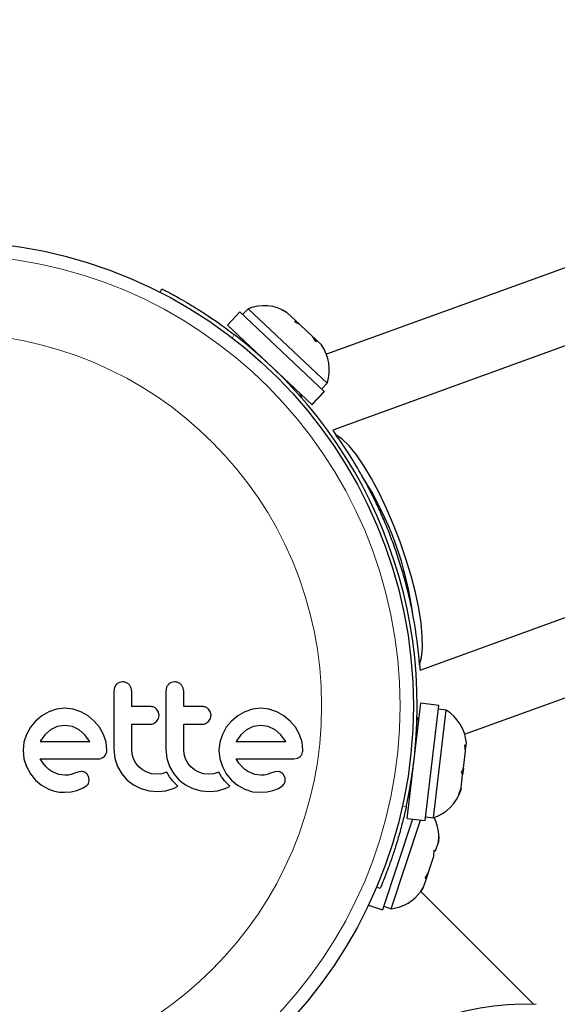
# Model space of a CAD drawing. Extents: x -53 to 294, y -9 to 257.
# Drawn here: x 89 to 93, y 101 to 107 of the extents above; entities that cross this region are included whole.
import ezdxf

# ---------------------------------------------------------------- set-up
doc = ezdxf.new("R2010")
doc.units = 0
doc.header["$LTSCALE"] = 0.125
doc.header["$MEASUREMENT"] = 0
doc.layers.add('CONTOUR', color=7, linetype='CONTINUOUS')

msp = doc.modelspace()

# ---------------------------------------------------------------- linework, layer by layer
at = {"layer": 'CONTOUR', "lineweight": 25}
for p, q in [((96.6539, 106.9556), (91.2244, 104.9901)), ((96.6631, 106.5093), (91.2618, 104.5434)), ((90.2473, 105.3543), (90.2575, 105.3744)), ((90.7161, 105.2385), (90.6435, 105.1614)), ((91.2118, 104.7723), (90.7161, 105.2385)), ((90.7642, 105.2577), (90.7321, 105.2235)), ((91.2285, 104.821), (90.7642, 105.2577)), ((90.9627, 105.2521), (90.9902, 105.238)), ((90.9941, 105.2344), (90.9627, 105.2521)), ((90.9941, 105.2344), (90.9902, 105.238)), ((91.0421, 105.1892), (90.9941, 105.2344)), ((91.1393, 104.6952), (90.6435, 105.1614)), ((91.0401, 105.1793), (91.0421, 105.1892)), ((91.0676, 105.1653), (91.0401, 105.1793)), ((91.0642, 105.1685), (91.0421, 105.1892)), ((91.1446, 105.0929), (91.0676, 105.1653)), ((91.7748, 103.1341), (97.176, 105.1)), ((90.7551, 105.0565), (90.7508, 105.0518)), ((91.1641, 105.0627), (91.1446, 105.0929)), ((91.1496, 105.0882), (91.1598, 105.0786)), ((91.1598, 105.0786), (91.1662, 105.0726)), ((91.1662, 105.0726), (91.1641, 105.0627)), ((91.1951, 105.0454), (91.1662, 105.0726)), ((91.1964, 104.7868), (91.2285, 104.821)), ((91.0239, 104.7949), (91.0283, 104.7996)), ((91.0677, 104.7626), (91.0775, 104.7355)), ((91.1393, 104.6952), (91.2118, 104.7723)), ((91.1399, 104.6947), (91.2124, 104.7718)), ((91.2124, 104.7718), (91.1399, 104.6947)), ((91.2118, 104.7723), (91.2124, 104.7718)), ((91.1393, 104.6952), (91.1399, 104.6947)), ((92.0363, 102.7586), (97.4622, 104.7227)), ((91.4959, 104.0966), (91.4956, 104.0965)), ((91.6666, 103.6267), (91.6666, 103.6267)), ((89.9787, 103.0327), (89.9748, 103.0111)), ((89.9895, 103.0498), (89.9787, 103.0327)), ((90.0271, 103.0654), (90.0061, 103.0612)), ((90.2842, 103.0327), (90.2802, 103.0111)), ((90.3326, 103.0654), (90.3116, 103.0612)), ((89.6392, 102.9051), (89.5938, 102.8898)), ((89.6884, 102.9104), (89.6392, 102.9051)), ((89.7355, 102.9053), (89.6884, 102.9104)), ((89.7815, 102.8898), (89.7355, 102.9053)), ((90.2372, 102.8879), (90.2266, 102.9049)), ((90.5427, 102.8879), (90.5321, 102.9049)), ((90.7905, 102.9051), (90.745, 102.8898)), ((90.8396, 102.9104), (90.7905, 102.9051)), ((90.8868, 102.9053), (90.8396, 102.9104)), ((90.9327, 102.8898), (90.8868, 102.9053)), ((91.6984, 102.2632), (91.7786, 102.9398)), ((91.8837, 102.9274), (91.7786, 102.9398)), ((91.8035, 102.2508), (91.8837, 102.9274)), ((91.8527, 102.2671), (91.9277, 102.9)), ((91.9277, 102.9), (91.8811, 102.9056)), ((89.5519, 102.8658), (89.5153, 102.8355)), ((89.5938, 102.8898), (89.5519, 102.8658)), ((89.8236, 102.8658), (89.7815, 102.8898)), ((89.86, 102.8355), (89.8236, 102.8658)), ((90.2256, 102.8329), (90.237, 102.8506)), ((90.2408, 102.8692), (90.2372, 102.8879)), ((90.5311, 102.8329), (90.5425, 102.8505)), ((90.5462, 102.8692), (90.5427, 102.8879)), ((90.7031, 102.8658), (90.6665, 102.8355)), ((90.745, 102.8898), (90.7031, 102.8658)), ((90.9749, 102.8657), (90.9327, 102.8898)), ((91.0113, 102.8355), (90.9749, 102.8657)), ((91.7568, 102.8589), (91.766, 102.8335)), ((89.4848, 102.7991), (89.4615, 102.7569)), ((89.5153, 102.8355), (89.4848, 102.7991)), ((89.6034, 102.7836), (89.5695, 102.7541)), ((89.6433, 102.803), (89.6034, 102.7836)), ((89.6884, 102.8098), (89.6433, 102.803)), ((89.7317, 102.8033), (89.6884, 102.8098)), ((89.7714, 102.7841), (89.7317, 102.8033)), ((89.8055, 102.755), (89.7714, 102.7841)), ((89.8903, 102.7991), (89.86, 102.8355)), ((89.9143, 102.7569), (89.8903, 102.7991)), ((90.2089, 102.8208), (90.2256, 102.8329)), ((90.5144, 102.8208), (90.5311, 102.8329)), ((90.6361, 102.7992), (90.6127, 102.7569)), ((90.6665, 102.8355), (90.6361, 102.7992)), ((90.7546, 102.7836), (90.7209, 102.7542)), ((90.7945, 102.803), (90.7546, 102.7836)), ((90.8396, 102.8098), (90.7945, 102.803)), ((90.8829, 102.8033), (90.8396, 102.8098)), ((90.9227, 102.7841), (90.8829, 102.8033)), ((90.9568, 102.755), (90.9227, 102.7841)), ((91.0416, 102.7991), (91.0113, 102.8355)), ((91.0656, 102.7569), (91.0416, 102.7991)), ((91.7606, 102.7877), (91.7542, 102.7884)), ((89.4615, 102.7569), (89.4467, 102.7111)), ((89.5695, 102.7541), (89.5445, 102.7192)), ((89.8333, 102.7182), (89.8055, 102.755)), ((89.9298, 102.7111), (89.9143, 102.7569)), ((90.6127, 102.7569), (90.598, 102.7111)), ((90.7209, 102.7542), (90.6957, 102.7192)), ((90.9846, 102.7182), (90.9568, 102.755)), ((91.0811, 102.711), (91.0656, 102.7569)), ((89.4467, 102.7111), (89.4418, 102.6638)), ((89.5428, 102.716), (89.5424, 102.7152)), ((89.5445, 102.7192), (89.5428, 102.716)), ((89.835, 102.7152), (89.8333, 102.7182)), ((89.9349, 102.6638), (89.9298, 102.7111)), ((89.9748, 102.6699), (89.9811, 102.6148)), ((90.0832, 102.6412), (90.0804, 102.6699)), ((90.2802, 102.6699), (90.2866, 102.6149)), ((90.3887, 102.6412), (90.3859, 102.6699)), ((90.598, 102.7111), (90.5931, 102.6638)), ((90.6957, 102.7192), (90.694, 102.716)), ((90.9862, 102.7152), (90.9846, 102.7182)), ((91.0862, 102.6638), (91.0811, 102.711)), ((92.0364, 102.6964), (92.0436, 102.6834)), ((92.0407, 102.6587), (92.0364, 102.6964)), ((92.0412, 102.6637), (92.0436, 102.6834)), ((92.0436, 102.6834), (92.0463, 102.7066)), ((89.4418, 102.6638), (89.4468, 102.6145)), ((89.4468, 102.6145), (89.4615, 102.5682)), ((89.5593, 102.5883), (89.5434, 102.6135)), ((89.9199, 102.6281), (89.9312, 102.6452)), ((89.9811, 102.6148), (89.9969, 102.5677)), ((90.0915, 102.6141), (90.0832, 102.6412)), ((90.1047, 102.589), (90.0915, 102.6141)), ((90.2866, 102.6149), (90.3024, 102.5677)), ((90.397, 102.6141), (90.3887, 102.6412)), ((90.4103, 102.5889), (90.397, 102.6141)), ((90.5931, 102.6638), (90.5981, 102.6145)), ((90.5981, 102.6145), (90.6127, 102.5682)), ((90.7106, 102.5883), (90.6947, 102.6135)), ((91.0329, 102.6135), (91.0542, 102.617)), ((92.0288, 102.5584), (92.0407, 102.6587)), ((92.0407, 102.6587), (92.0412, 102.6637)), ((89.4615, 102.5682), (89.4848, 102.5255)), ((89.575, 102.5687), (89.5593, 102.5883)), ((89.5931, 102.5516), (89.575, 102.5687)), ((89.6114, 102.539), (89.5931, 102.5516)), ((89.9969, 102.5677), (90.0218, 102.5247)), ((90.1222, 102.5672), (90.1047, 102.589)), ((90.1435, 102.5492), (90.1222, 102.5672)), ((90.3024, 102.5677), (90.3273, 102.5247)), ((90.4277, 102.5672), (90.4103, 102.5889)), ((90.4489, 102.5492), (90.4277, 102.5672)), ((90.6127, 102.5682), (90.6361, 102.5254)), ((90.7263, 102.5687), (90.7106, 102.5883)), ((90.7444, 102.5516), (90.7263, 102.5687)), ((90.7626, 102.539), (90.7444, 102.5516)), ((92.0173, 102.5347), (92.0288, 102.5584)), ((92.0288, 102.5584), (92.0252, 102.5282)), ((89.4848, 102.5255), (89.5148, 102.4887)), ((89.6516, 102.5221), (89.6114, 102.539)), ((89.6884, 102.5169), (89.6516, 102.5221)), ((89.7095, 102.5184), (89.6884, 102.5169)), ((89.7246, 102.522), (89.7095, 102.5184)), ((89.7508, 102.531), (89.7246, 102.522)), ((89.7725, 102.5375), (89.7508, 102.531)), ((89.7872, 102.539), (89.7725, 102.5375)), ((89.8293, 102.503), (89.8201, 102.5218)), ((89.8312, 102.4856), (89.8293, 102.503)), ((90.0218, 102.5247), (90.0527, 102.4892)), ((90.1685, 102.535), (90.1435, 102.5492)), ((90.1958, 102.526), (90.1685, 102.535)), ((90.2254, 102.5229), (90.1958, 102.526)), ((90.2577, 102.526), (90.2254, 102.5229)), ((90.286, 102.5346), (90.2577, 102.526)), ((90.2941, 102.5206), (90.286, 102.5346)), ((90.3031, 102.507), (90.2941, 102.5206)), ((90.3115, 102.4959), (90.3031, 102.507)), ((90.3208, 102.4848), (90.3115, 102.4959)), ((90.3273, 102.5247), (90.3582, 102.4892)), ((90.474, 102.535), (90.4489, 102.5492)), ((90.5013, 102.526), (90.474, 102.535)), ((90.5309, 102.5229), (90.5013, 102.526)), ((90.5631, 102.526), (90.5309, 102.5229)), ((90.5915, 102.5346), (90.5631, 102.526)), ((90.5996, 102.5206), (90.5915, 102.5346)), ((90.6086, 102.507), (90.5996, 102.5206)), ((90.617, 102.4959), (90.6086, 102.507)), ((90.6263, 102.4848), (90.617, 102.4959)), ((90.6361, 102.5254), (90.666, 102.4887)), ((90.8029, 102.5221), (90.7626, 102.539)), ((90.8396, 102.5169), (90.8029, 102.5221)), ((90.8503, 102.5172), (90.8396, 102.5169)), ((90.8593, 102.5181), (90.8503, 102.5172)), ((90.8683, 102.5198), (90.8593, 102.5181)), ((90.8759, 102.522), (90.8683, 102.5198)), ((90.902, 102.531), (90.8759, 102.522)), ((90.9238, 102.5375), (90.902, 102.531)), ((90.9385, 102.539), (90.9238, 102.5375)), ((90.9806, 102.503), (90.9714, 102.5218)), ((92.015, 102.442), (92.0244, 102.5217)), ((92.0244, 102.5217), (92.0173, 102.5347)), ((92.0252, 102.5282), (92.0244, 102.5217)), ((89.5148, 102.4887), (89.5509, 102.4585)), ((89.5509, 102.4585), (89.5933, 102.4349)), ((89.7579, 102.4273), (89.7915, 102.4404)), ((89.7915, 102.4404), (89.8172, 102.4575)), ((89.8269, 102.4699), (89.8312, 102.4856)), ((90.0527, 102.4892), (90.09, 102.4606)), ((90.09, 102.4606), (90.1343, 102.4389)), ((90.1343, 102.4389), (90.1819, 102.4258)), ((90.2817, 102.426), (90.3245, 102.4394)), ((90.3286, 102.4764), (90.3208, 102.4848)), ((90.3245, 102.4394), (90.3367, 102.4452)), ((90.3377, 102.4674), (90.3286, 102.4764)), ((90.3367, 102.4452), (90.352, 102.4539)), ((90.352, 102.4539), (90.3377, 102.4674)), ((90.3582, 102.4892), (90.3954, 102.4606)), ((90.3954, 102.4606), (90.4398, 102.4389)), ((90.4398, 102.4389), (90.4874, 102.4258)), ((90.5871, 102.426), (90.63, 102.4394)), ((90.6341, 102.4764), (90.6263, 102.4848)), ((90.63, 102.4394), (90.6421, 102.4452)), ((90.6431, 102.4674), (90.6341, 102.4764)), ((90.6421, 102.4452), (90.6575, 102.4539)), ((90.6575, 102.4539), (90.6431, 102.4674)), ((90.666, 102.4887), (90.7022, 102.4584)), ((90.7022, 102.4584), (90.7445, 102.4349)), ((90.7445, 102.4349), (90.7906, 102.4207)), ((90.9091, 102.4273), (90.9427, 102.4403)), ((90.9427, 102.4403), (90.9685, 102.4575)), ((92.002, 102.4063), (92.015, 102.442)), ((92.015, 102.442), (92.0136, 102.43)), ((89.6874, 102.4173), (89.7245, 102.4204)), ((89.7245, 102.4204), (89.7579, 102.4273)), ((90.1819, 102.4258), (90.2334, 102.4213)), ((90.2334, 102.4213), (90.2817, 102.426)), ((90.4874, 102.4258), (90.5389, 102.4213)), ((90.5389, 102.4213), (90.5871, 102.426)), ((90.7906, 102.4207), (90.8386, 102.4173)), ((90.8386, 102.4173), (90.8757, 102.4204)), ((90.8757, 102.4204), (90.9091, 102.4273)), ((91.7137, 102.392), (91.7059, 102.3945)), ((91.7101, 102.4161), (91.7164, 102.4154)), ((92.0136, 102.43), (92.002, 102.4063)), ((92.0132, 102.4274), (92.0136, 102.43)), ((91.6984, 102.2632), (91.8035, 102.2508)), ((91.8061, 102.2726), (91.8527, 102.2671)), ((91.7294, 102.2595), (91.554, 101.7272)), ((91.6054, 101.7334), (91.7769, 102.2539)), ((91.8843, 102.1581), (91.8823, 102.1244)), ((91.8823, 102.1244), (91.8843, 102.1581)), ((91.8655, 102.0736), (91.8823, 102.1244)), ((91.8823, 102.1244), (91.8823, 102.1244)), ((91.8219, 101.9412), (91.8553, 102.0426)), ((91.8553, 102.0426), (91.8573, 102.0762)), ((91.8573, 102.0762), (91.8655, 102.0736)), ((91.8034, 101.9129), (91.8219, 101.9412)), ((91.8117, 101.9103), (91.8218, 101.9409)), ((91.5395, 101.852), (91.5188, 101.8607)), ((91.7766, 101.8315), (91.795, 101.8597)), ((91.7801, 101.8362), (91.7946, 101.8586)), ((91.795, 101.8597), (91.8117, 101.9103)), ((91.8117, 101.9103), (91.8034, 101.9129)), ((91.8035, 101.913), (91.8117, 101.9103)), ((91.8118, 101.9105), (91.8117, 101.9103)), ((91.8117, 101.9103), (91.8117, 101.9103)), ((91.8118, 101.9105), (91.8118, 101.9106)), ((92.4404, 101.1718), (91.7784, 101.8338)), ((91.4711, 101.7545), (91.554, 101.7272)), ((91.5608, 101.7481), (91.6054, 101.7334))]:
    msp.add_line(p, q, dxfattribs=at)
at = {"layer": 'CONTOUR', "lineweight": 18}
for p, q in [((90.682, 105.1064), (90.6716, 105.086)), ((91.6714, 102.3391), (91.6925, 102.3301))]:
    msp.add_line(p, q, dxfattribs=at)
at = {"layer": 'CONTOUR', "lineweight": 25, "flags": 128}
for points in [[(91.7719, 103.1655), (91.7834, 103.2095), (91.7887, 103.266), (91.7876, 103.3338), (91.7801, 103.4116), (91.7664, 103.4978), (91.7467, 103.5905), (91.7216, 103.688), (91.6913, 103.7882), (91.6567, 103.8891), (91.6184, 103.9887), (91.5771, 104.0849), (91.5337, 104.1757), (91.4892, 104.2594), (91.4443, 104.3342), (91.4, 104.3986), (91.3573, 104.4513), (91.3169, 104.4912), (91.2798, 104.5175)], [(91.8827, 102.1256), (91.8843, 102.155), (91.8843, 102.1554)]]:
    msp.add_lwpolyline(points, dxfattribs=at)
at = {"layer": 'CONTOUR', "lineweight": 25}
msp.add_circle((89.008, 102.9251), 2.7271, dxfattribs=at)
at = {"layer": 'CONTOUR', "lineweight": 18}
for radius in [2.6491, 2.1882]:
    msp.add_circle((89.008, 102.9251), radius, dxfattribs=at)
at = {"layer": 'CONTOUR', "lineweight": 25}
for centre, radius, start, end in [((90.8576, 105.0216), 0.2539, 58.49879, 111.58705), ((89.008, 102.9251), 2.7496, 347.50385, 52.49615), ((90.9872, 104.8997), 0.2539, 341.92837, 35.01664), ((89.0929, 102.956), 2.6871, 29.43963, 35.52878), ((89.7206, 103.1844), 2.0311, 7.46842, 32.53158), ((89.0929, 102.956), 2.6871, 4.47122, 10.56037), ((91.7934, 102.6846), 0.2539, 4.98336, 58.07163), ((91.7725, 102.5079), 0.2539, 288.41295, 341.50121), ((91.6304, 102.1544), 0.2539, 0.24119, 26.73969), ((91.5747, 101.9854), 0.2539, 276.92837, 324.00502), ((92.4093, 99.5237), 1.6483, 88.37025, 177.1334)]:
    msp.add_arc(centre, radius, start, end, dxfattribs=at)
for points, knots in [([(90.2575, 105.3744), (90.2587, 105.3738), (90.2611, 105.3725), (90.2805, 105.3626), (90.311, 105.3465), (90.352, 105.324), (90.4027, 105.295), (90.4602, 105.2603), (90.5235, 105.2197), (90.598, 105.1693), (90.6513, 105.1293), (90.682, 105.1064)], [0, 0, 0, 0, 0.105483, 0.214023, 0.319506, 0.428057, 0.533375, 0.641781, 0.746506, 0.854276, 1, 1, 1, 1]), ([(91.2625, 104.5414), (91.2621, 104.5419), (91.2606, 104.544), (91.2679, 104.534), (91.2772, 104.5211), (91.2798, 104.5175)], [0, 0, 0, 0, 0.1799373, 0.7703592, 1, 1, 1, 1]), ([(91.732, 103.4604), (91.7305, 103.4687), (91.7244, 103.5023), (91.7082, 103.5755), (91.6834, 103.6729), (91.6528, 103.7753), (91.6197, 103.8723), (91.5836, 103.966), (91.5471, 104.0516), (91.5094, 104.1322), (91.4722, 104.2055), (91.4456, 104.2549), (91.4331, 104.2764), (91.4316, 104.2791)], [0, 0, 0, 0, 0.0384758, 0.1548247, 0.2752036, 0.381193, 0.4909051, 0.5873943, 0.6867279, 0.7828814, 0.8814473, 0.985243, 1, 1, 1, 1]), ([(91.7719, 103.1655), (91.7727, 103.1547), (91.774, 103.1361), (91.774, 103.1362), (91.774, 103.1362)], [0, 0, 0, 0, 0.580201, 1, 1, 1, 1]), ([(90.0061, 103.0612), (90.0012, 103.0587), (89.9951, 103.0555), (89.9903, 103.0506), (89.9895, 103.0498)], [0, 0, 0, 0, 0.820103, 1, 1, 1, 1]), ([(90.0647, 103.0497), (90.06, 103.0535), (90.0508, 103.0612), (90.037, 103.0651), (90.0291, 103.0654), (90.0271, 103.0654)], [0, 0, 0, 0, 0.4267, 0.853338, 1, 1, 1, 1]), ([(90.0804, 103.0111), (90.0798, 103.0171), (90.0787, 103.0292), (90.0716, 103.042), (90.0661, 103.048), (90.0647, 103.0497)], [0, 0, 0, 0, 0.422247, 0.8445454, 1, 1, 1, 1]), ([(90.2949, 103.0498), (90.2914, 103.0453), (90.2871, 103.04), (90.2846, 103.0337), (90.2842, 103.0327)], [0, 0, 0, 0, 0.838131, 1, 1, 1, 1]), ([(90.3116, 103.0612), (90.3066, 103.0586), (90.3006, 103.0555), (90.2958, 103.0506), (90.2949, 103.0498)], [0, 0, 0, 0, 0.828821, 1, 1, 1, 1]), ([(90.3701, 103.0497), (90.3654, 103.0535), (90.3561, 103.0613), (90.3423, 103.0651), (90.3345, 103.0654), (90.3326, 103.0654)], [0, 0, 0, 0, 0.429325, 0.858343, 1, 1, 1, 1]), ([(90.3859, 103.0111), (90.3853, 103.017), (90.3842, 103.0289), (90.3772, 103.0418), (90.3717, 103.0479), (90.3701, 103.0497)], [0, 0, 0, 0, 0.4136, 0.827138, 1, 1, 1, 1]), ([(89.9748, 103.0111), (89.9748, 102.9543), (89.9748, 102.8405), (89.9748, 102.7269), (89.9748, 102.6699)], [0, 0, 0, 0, 0.499063, 1, 1, 1, 1]), ([(90.0804, 102.9205), (90.0804, 102.9355), (90.0804, 102.9657), (90.0804, 102.9959), (90.0804, 103.0111)], [0, 0, 0, 0, 0.496842, 1, 1, 1, 1]), ([(90.2802, 103.0111), (90.2802, 102.9546), (90.2802, 102.8408), (90.2802, 102.7271), (90.2802, 102.6699)], [0, 0, 0, 0, 0.4966624, 1, 1, 1, 1]), ([(90.3859, 102.9205), (90.3859, 102.9353), (90.3859, 102.9655), (90.3859, 102.9957), (90.3859, 103.0111)], [0, 0, 0, 0, 0.491937, 1, 1, 1, 1]), ([(90.1914, 102.9205), (90.1705, 102.9205), (90.1336, 102.9205), (90.0965, 102.9205), (90.0804, 102.9205)], [0, 0, 0, 0, 0.566841, 1, 1, 1, 1]), ([(90.2266, 102.9049), (90.2226, 102.9086), (90.2144, 102.9159), (90.2015, 102.92), (90.1938, 102.9204), (90.1914, 102.9205)], [0, 0, 0, 0, 0.409722, 0.819316, 1, 1, 1, 1]), ([(90.4969, 102.9205), (90.4709, 102.9205), (90.434, 102.9205), (90.3968, 102.9205), (90.3859, 102.9205)], [0, 0, 0, 0, 0.70699, 1, 1, 1, 1]), ([(90.5321, 102.9049), (90.528, 102.9086), (90.5197, 102.916), (90.5068, 102.92), (90.4992, 102.9204), (90.4969, 102.9205)], [0, 0, 0, 0, 0.413776, 0.827157, 1, 1, 1, 1]), ([(90.237, 102.8506), (90.2387, 102.8556), (90.2406, 102.8617), (90.2408, 102.868), (90.2408, 102.8692)], [0, 0, 0, 0, 0.820527, 1, 1, 1, 1]), ([(90.5425, 102.8505), (90.5441, 102.8554), (90.5461, 102.8615), (90.5462, 102.8679), (90.5462, 102.8692)], [0, 0, 0, 0, 0.802012, 1, 1, 1, 1]), ([(90.0804, 102.8169), (90.0964, 102.8169), (90.1336, 102.8169), (90.1705, 102.8169), (90.1914, 102.8169)], [0, 0, 0, 0, 0.431607, 1, 1, 1, 1]), ([(90.0804, 102.6699), (90.0804, 102.6948), (90.0804, 102.7438), (90.0804, 102.7928), (90.0804, 102.8169)], [0, 0, 0, 0, 0.508908, 1, 1, 1, 1]), ([(90.1914, 102.8169), (90.1962, 102.8173), (90.2022, 102.8178), (90.2078, 102.8203), (90.2089, 102.8208)], [0, 0, 0, 0, 0.791674, 1, 1, 1, 1]), ([(90.3859, 102.8169), (90.3967, 102.8169), (90.4339, 102.8169), (90.4708, 102.8169), (90.4969, 102.8169)], [0, 0, 0, 0, 0.290987, 1, 1, 1, 1]), ([(90.3859, 102.6699), (90.3859, 102.6955), (90.3859, 102.7444), (90.3859, 102.7935), (90.3859, 102.8169)], [0, 0, 0, 0, 0.522406, 1, 1, 1, 1]), ([(90.4969, 102.8169), (90.5018, 102.8173), (90.5078, 102.8178), (90.5133, 102.8203), (90.5144, 102.8208)], [0, 0, 0, 0, 0.809019, 1, 1, 1, 1]), ([(89.5424, 102.7152), (89.5922, 102.7152), (89.6901, 102.7152), (89.7872, 102.7152), (89.835, 102.7152)], [0, 0, 0, 0, 0.508367, 1, 1, 1, 1]), ([(90.694, 102.716), (90.694, 102.7159), (90.6939, 102.7157), (90.6938, 102.7154), (90.6937, 102.7152)], [0, 0, 0, 0, 0.147619, 1, 1, 1, 1]), ([(90.6937, 102.7152), (90.726, 102.7152), (90.8251, 102.7152), (90.9213, 102.7152), (90.9862, 102.7152)], [0, 0, 0, 0, 0.325998, 1, 1, 1, 1]), ([(89.5434, 102.6135), (89.6008, 102.6135), (89.7141, 102.6135), (89.8263, 102.6135), (89.8817, 102.6135)], [0, 0, 0, 0, 0.506257, 1, 1, 1, 1]), ([(89.8817, 102.6135), (89.8877, 102.6138), (89.895, 102.6141), (89.9018, 102.6166), (89.903, 102.617)], [0, 0, 0, 0, 0.830062, 1, 1, 1, 1]), ([(89.903, 102.617), (89.9077, 102.6192), (89.9139, 102.6222), (89.9187, 102.627), (89.9199, 102.6281)], [0, 0, 0, 0, 0.762658, 1, 1, 1, 1]), ([(89.9312, 102.6452), (89.9328, 102.6502), (89.9348, 102.6564), (89.9349, 102.6627), (89.9349, 102.6638)], [0, 0, 0, 0, 0.825184, 1, 1, 1, 1]), ([(90.6947, 102.6135), (90.7342, 102.6135), (90.849, 102.6135), (90.9601, 102.6135), (91.0329, 102.6135)], [0, 0, 0, 0, 0.344072, 1, 1, 1, 1]), ([(91.0542, 102.617), (91.059, 102.6193), (91.0651, 102.6222), (91.0701, 102.6271), (91.0711, 102.6281)], [0, 0, 0, 0, 0.787974, 1, 1, 1, 1]), ([(91.0711, 102.6281), (91.0748, 102.6326), (91.0792, 102.6378), (91.082, 102.6442), (91.0824, 102.6452)], [0, 0, 0, 0, 0.842035, 1, 1, 1, 1]), ([(91.0824, 102.6452), (91.084, 102.6497), (91.086, 102.6558), (91.0862, 102.6622), (91.0862, 102.6638)], [0, 0, 0, 0, 0.739318, 1, 1, 1, 1]), ([(89.806, 102.5341), (89.8015, 102.536), (89.7954, 102.5385), (89.7889, 102.5389), (89.7872, 102.539)], [0, 0, 0, 0, 0.744484, 1, 1, 1, 1]), ([(89.8201, 102.5218), (89.8171, 102.5253), (89.813, 102.5302), (89.8075, 102.5333), (89.806, 102.5341)], [0, 0, 0, 0, 0.720537, 1, 1, 1, 1]), ([(90.9572, 102.5341), (90.9522, 102.5362), (90.9461, 102.5386), (90.9396, 102.5389), (90.9385, 102.539)], [0, 0, 0, 0, 0.825853, 1, 1, 1, 1]), ([(90.9714, 102.5218), (90.9682, 102.5255), (90.9639, 102.5304), (90.9585, 102.5334), (90.9572, 102.5341)], [0, 0, 0, 0, 0.760588, 1, 1, 1, 1]), ([(90.9825, 102.4856), (90.9825, 102.4905), (90.9825, 102.4964), (90.9808, 102.502), (90.9806, 102.503)], [0, 0, 0, 0, 0.8186403, 1, 1, 1, 1]), ([(89.5933, 102.4349), (89.6163, 102.4271), (89.6471, 102.4167), (89.6793, 102.4172), (89.6874, 102.4173)], [0, 0, 0, 0, 0.748783, 1, 1, 1, 1]), ([(89.8172, 102.4575), (89.8203, 102.4607), (89.824, 102.4644), (89.8265, 102.4691), (89.8269, 102.4699)], [0, 0, 0, 0, 0.826175, 1, 1, 1, 1]), ([(90.9685, 102.4575), (90.9714, 102.4604), (90.9751, 102.4642), (90.9776, 102.4689), (90.9782, 102.4699)], [0, 0, 0, 0, 0.783779, 1, 1, 1, 1]), ([(90.9782, 102.4699), (90.9798, 102.4739), (90.9818, 102.4789), (90.9824, 102.4844), (90.9825, 102.4856)], [0, 0, 0, 0, 0.771049, 1, 1, 1, 1]), ([(91.6925, 102.3301), (91.6862, 102.3032), (91.6736, 102.2485), (91.6522, 102.1697), (91.6297, 102.0952), (91.6077, 102.0287), (91.5868, 101.9705), (91.5686, 101.923), (91.5541, 101.8867), (91.5423, 101.8584), (91.5406, 101.8543), (91.5395, 101.852)], [0, 0, 0, 0, 0.10539, 0.213801, 0.319205, 0.427721, 0.532255, 0.6398, 0.74472, 0.852653, 1, 1, 1, 1])]:
    msp.add_open_spline(points, degree=3, knots=knots, dxfattribs=at)

doc.saveas('drawing.dxf')
